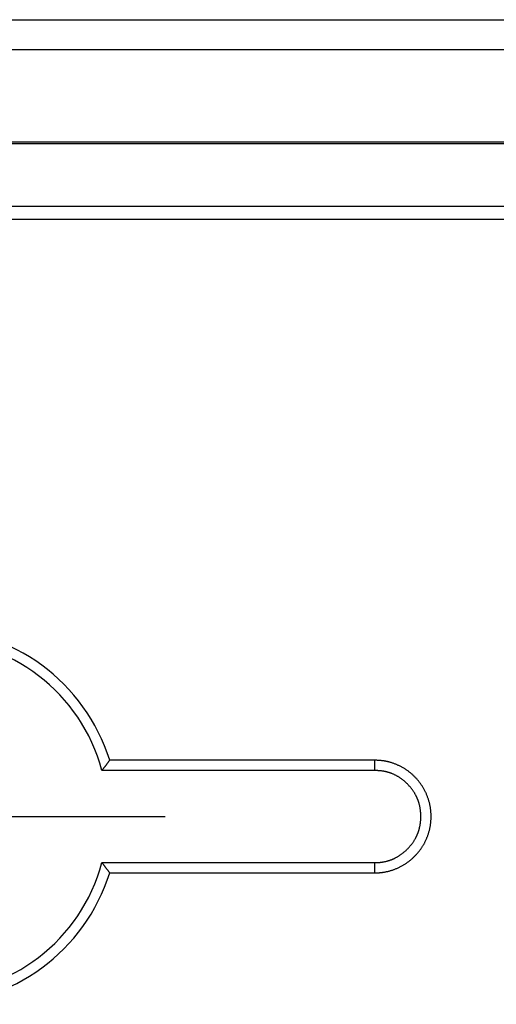
# Model space of a CAD drawing. Units: millimetres. Extents: x 0 to 841, y 0 to 594.
# Drawn here: x 309 to 332, y 372 to 420 of the extents above; entities that cross this region are included whole.
import ezdxf

# ---------------------------------------------------------------- set-up
doc = ezdxf.new("R2010")
doc.units = ezdxf.units.MM
doc.layers.add('LAYER_1', color=179, linetype='Continuous')
doc.layers.add('SLD-0', color=179, linetype='Continuous')

msp = doc.modelspace()

# ---------------------------------------------------------------- linework, layer by layer
at = {"layer": 'LAYER_1'}
for p, q in [((305.082, 381.423), (312.582, 381.423)), ((312.582, 381.423), (316.332, 381.423))]:
    msp.add_line(p, q, dxfattribs=at)
at = {"layer": 'SLD-0'}
for p, q in [((221.082, 419.62), (389.082, 419.62)), ((389.082, 418.173), (221.082, 418.173)), ((360.582, 413.757), (249.582, 413.757)), ((360.582, 413.673), (249.582, 413.673)), ((360.582, 410.673), (249.582, 410.673)), ((360.582, 410.042), (249.582, 410.042)), ((313.357, 383.707), (313.369, 383.723)), ((313.369, 383.723), (313.38, 383.738)), ((313.38, 383.738), (313.392, 383.754)), ((313.392, 383.754), (313.404, 383.769)), ((313.404, 383.769), (313.415, 383.784)), ((313.415, 383.784), (313.427, 383.8)), ((313.427, 383.8), (313.439, 383.815)), ((313.439, 383.815), (313.45, 383.83)), ((313.45, 383.83), (313.462, 383.846)), ((313.462, 383.846), (313.473, 383.861)), ((313.473, 383.861), (313.485, 383.877)), ((313.485, 383.877), (313.496, 383.892)), ((313.496, 383.892), (313.508, 383.907)), ((313.508, 383.907), (313.519, 383.923)), ((313.519, 383.923), (313.531, 383.938)), ((313.531, 383.938), (313.542, 383.954)), ((313.542, 383.954), (313.554, 383.969)), ((313.554, 383.969), (313.565, 383.984)), ((313.565, 383.984), (313.577, 384)), ((313.577, 384), (313.588, 384.015)), ((313.588, 384.015), (313.599, 384.031)), ((313.599, 384.031), (313.611, 384.046)), ((313.611, 384.046), (313.622, 384.061)), ((313.622, 384.061), (313.633, 384.077)), ((313.633, 384.077), (313.645, 384.092)), ((313.645, 384.092), (313.656, 384.107)), ((313.656, 384.107), (313.667, 384.123)), ((326.385, 384.123), (313.667, 384.123)), ((326.385, 383.63), (326.385, 384.123)), ((326.451, 384.12), (326.385, 384.123)), ((326.484, 384.118), (326.451, 384.12)), ((326.517, 384.116), (326.484, 384.118)), ((326.55, 384.114), (326.517, 384.116)), ((326.583, 384.112), (326.55, 384.114)), ((326.616, 384.11), (326.583, 384.112)), ((326.649, 384.107), (326.616, 384.11)), ((326.682, 384.104), (326.649, 384.107)), ((326.715, 384.101), (326.682, 384.104)), ((326.748, 384.097), (326.715, 384.101)), ((326.764, 384.095), (326.748, 384.097)), ((326.78, 384.093), (326.764, 384.095)), ((326.797, 384.091), (326.78, 384.093)), ((326.813, 384.089), (326.797, 384.091)), ((326.829, 384.086), (326.813, 384.089)), ((326.846, 384.084), (326.829, 384.086)), ((326.862, 384.081), (326.846, 384.084)), ((326.878, 384.078), (326.862, 384.081)), ((326.895, 384.075), (326.878, 384.078)), ((326.911, 384.072), (326.895, 384.075)), ((326.927, 384.069), (326.911, 384.072)), ((326.943, 384.066), (326.927, 384.069)), ((326.959, 384.062), (326.943, 384.066)), ((326.975, 384.059), (326.959, 384.062)), ((326.992, 384.055), (326.975, 384.059)), ((327.008, 384.051), (326.992, 384.055)), ((327.024, 384.047), (327.008, 384.051)), ((327.04, 384.043), (327.024, 384.047)), ((327.056, 384.039), (327.04, 384.043)), ((327.072, 384.035), (327.056, 384.039)), ((327.088, 384.031), (327.072, 384.035)), ((327.104, 384.026), (327.088, 384.031)), ((327.136, 384.017), (327.104, 384.026)), ((327.167, 384.008), (327.136, 384.017)), ((327.199, 383.998), (327.167, 384.008)), ((327.23, 383.987), (327.199, 383.998)), ((327.262, 383.977), (327.23, 383.987)), ((327.293, 383.966), (327.262, 383.977)), ((327.324, 383.954), (327.293, 383.966)), ((327.355, 383.942), (327.324, 383.954)), ((327.386, 383.93), (327.355, 383.942)), ((327.416, 383.918), (327.386, 383.93)), ((327.447, 383.905), (327.416, 383.918)), ((327.477, 383.892), (327.447, 383.905)), ((327.507, 383.878), (327.477, 383.892)), ((327.537, 383.864), (327.507, 383.878)), ((327.567, 383.85), (327.537, 383.864)), ((327.597, 383.835), (327.567, 383.85)), ((327.626, 383.82), (327.597, 383.835)), ((327.656, 383.805), (327.626, 383.82)), ((327.685, 383.789), (327.656, 383.805)), ((327.714, 383.773), (327.685, 383.789)), ((327.742, 383.757), (327.714, 383.773)), ((327.771, 383.74), (327.742, 383.757)), ((327.799, 383.723), (327.771, 383.74)), ((327.827, 383.705), (327.799, 383.723)), ((313.298, 383.63), (313.31, 383.646)), ((326.385, 383.63), (313.298, 383.63)), ((313.31, 383.646), (313.322, 383.661)), ((313.322, 383.661), (313.333, 383.677)), ((313.333, 383.677), (313.345, 383.692)), ((313.345, 383.692), (313.357, 383.707)), ((326.439, 383.628), (326.385, 383.63)), ((326.493, 383.625), (326.439, 383.628)), ((326.52, 383.623), (326.493, 383.625)), ((326.547, 383.621), (326.52, 383.623)), ((326.574, 383.62), (326.547, 383.621)), ((326.601, 383.618), (326.574, 383.62)), ((326.628, 383.615), (326.601, 383.618)), ((326.655, 383.613), (326.628, 383.615)), ((326.682, 383.61), (326.655, 383.613)), ((326.709, 383.607), (326.682, 383.61)), ((326.735, 383.604), (326.709, 383.607)), ((326.762, 383.6), (326.735, 383.604)), ((326.776, 383.598), (326.762, 383.6)), ((326.789, 383.596), (326.776, 383.598)), ((326.802, 383.594), (326.789, 383.596)), ((326.816, 383.592), (326.802, 383.594)), ((326.829, 383.589), (326.816, 383.592)), ((326.842, 383.587), (326.829, 383.589)), ((326.855, 383.584), (326.842, 383.587)), ((326.869, 383.582), (326.855, 383.584)), ((326.882, 383.579), (326.869, 383.582)), ((326.895, 383.576), (326.882, 383.579)), ((326.908, 383.573), (326.895, 383.576)), ((326.921, 383.57), (326.908, 383.573)), ((326.935, 383.567), (326.921, 383.57)), ((326.948, 383.564), (326.935, 383.567)), ((326.961, 383.561), (326.948, 383.564)), ((326.974, 383.557), (326.961, 383.561)), ((326.987, 383.554), (326.974, 383.557)), ((327, 383.55), (326.987, 383.554)), ((327.013, 383.546), (327, 383.55)), ((327.026, 383.542), (327.013, 383.546)), ((327.039, 383.539), (327.026, 383.542)), ((327.052, 383.535), (327.039, 383.539)), ((327.065, 383.531), (327.052, 383.535)), ((327.078, 383.526), (327.065, 383.531)), ((327.091, 383.522), (327.078, 383.526)), ((327.104, 383.518), (327.091, 383.522)), ((327.116, 383.513), (327.104, 383.518)), ((327.129, 383.509), (327.116, 383.513)), ((327.142, 383.504), (327.129, 383.509)), ((327.155, 383.5), (327.142, 383.504)), ((327.167, 383.495), (327.155, 383.5)), ((327.18, 383.49), (327.167, 383.495)), ((327.193, 383.485), (327.18, 383.49)), ((327.205, 383.48), (327.193, 383.485)), ((327.23, 383.47), (327.205, 383.48)), ((327.255, 383.459), (327.23, 383.47)), ((327.28, 383.448), (327.255, 383.459)), ((327.305, 383.437), (327.28, 383.448)), ((327.329, 383.425), (327.305, 383.437)), ((327.354, 383.414), (327.329, 383.425)), ((327.378, 383.401), (327.354, 383.414)), ((327.402, 383.389), (327.378, 383.401)), ((327.426, 383.376), (327.402, 383.389)), ((327.45, 383.363), (327.426, 383.376)), ((327.473, 383.35), (327.45, 383.363)), ((327.496, 383.336), (327.473, 383.35)), ((327.52, 383.322), (327.496, 383.336)), ((327.543, 383.308), (327.52, 383.322)), ((327.565, 383.293), (327.543, 383.308)), ((327.588, 383.278), (327.565, 383.293)), ((327.611, 383.263), (327.588, 383.278)), ((327.633, 383.248), (327.611, 383.263)), ((327.655, 383.232), (327.633, 383.248)), ((327.855, 383.688), (327.827, 383.705)), ((327.883, 383.67), (327.855, 383.688)), ((327.91, 383.651), (327.883, 383.67)), ((327.937, 383.632), (327.91, 383.651)), ((327.964, 383.613), (327.937, 383.632)), ((327.991, 383.594), (327.964, 383.613)), ((328.017, 383.574), (327.991, 383.594)), ((328.043, 383.554), (328.017, 383.574)), ((328.069, 383.533), (328.043, 383.554)), ((328.095, 383.512), (328.069, 383.533)), ((328.121, 383.491), (328.095, 383.512)), ((328.146, 383.47), (328.121, 383.491)), ((328.171, 383.448), (328.146, 383.47)), ((328.195, 383.426), (328.171, 383.448)), ((328.22, 383.403), (328.195, 383.426)), ((328.244, 383.381), (328.22, 383.403)), ((328.268, 383.357), (328.244, 383.381)), ((328.291, 383.334), (328.268, 383.357)), ((328.315, 383.31), (328.291, 383.334)), ((328.338, 383.286), (328.315, 383.31)), ((328.36, 383.262), (328.338, 383.286)), ((328.383, 383.237), (328.36, 383.262)), ((327.677, 383.216), (327.655, 383.232)), ((327.698, 383.2), (327.677, 383.216)), ((327.72, 383.184), (327.698, 383.2)), ((327.741, 383.167), (327.72, 383.184)), ((327.762, 383.15), (327.741, 383.167)), ((327.783, 383.133), (327.762, 383.15)), ((327.804, 383.115), (327.783, 383.133)), ((327.824, 383.098), (327.804, 383.115)), ((327.844, 383.08), (327.824, 383.098)), ((327.864, 383.061), (327.844, 383.08)), ((327.884, 383.043), (327.864, 383.061)), ((327.904, 383.024), (327.884, 383.043)), ((327.923, 383.005), (327.904, 383.024)), ((327.943, 382.986), (327.923, 383.005)), ((327.962, 382.967), (327.943, 382.986)), ((327.981, 382.947), (327.962, 382.967)), ((327.999, 382.927), (327.981, 382.947)), ((328.018, 382.907), (327.999, 382.927)), ((328.036, 382.887), (328.018, 382.907)), ((328.054, 382.867), (328.036, 382.887)), ((328.072, 382.846), (328.054, 382.867)), ((328.089, 382.825), (328.072, 382.846)), ((328.107, 382.804), (328.089, 382.825)), ((328.124, 382.783), (328.107, 382.804)), ((328.141, 382.762), (328.124, 382.783)), ((328.405, 383.212), (328.383, 383.237)), ((328.427, 383.187), (328.405, 383.212)), ((328.448, 383.161), (328.427, 383.187)), ((328.47, 383.136), (328.448, 383.161)), ((328.49, 383.11), (328.47, 383.136)), ((328.511, 383.083), (328.49, 383.11)), ((328.531, 383.057), (328.511, 383.083)), ((328.551, 383.03), (328.531, 383.057)), ((328.571, 383.002), (328.551, 383.03)), ((328.59, 382.975), (328.571, 383.002)), ((328.609, 382.947), (328.59, 382.975)), ((328.628, 382.92), (328.609, 382.947)), ((328.646, 382.891), (328.628, 382.92)), ((328.664, 382.863), (328.646, 382.891)), ((328.682, 382.835), (328.664, 382.863)), ((328.699, 382.806), (328.682, 382.835)), ((328.716, 382.777), (328.699, 382.806)), ((328.733, 382.748), (328.716, 382.777)), ((328.157, 382.74), (328.141, 382.762)), ((328.173, 382.718), (328.157, 382.74)), ((328.189, 382.696), (328.173, 382.718)), ((328.205, 382.674), (328.189, 382.696)), ((328.221, 382.652), (328.205, 382.674)), ((328.236, 382.629), (328.221, 382.652)), ((328.251, 382.606), (328.236, 382.629)), ((328.266, 382.583), (328.251, 382.606)), ((328.28, 382.56), (328.266, 382.583)), ((328.294, 382.537), (328.28, 382.56)), ((328.308, 382.514), (328.294, 382.537)), ((328.322, 382.49), (328.308, 382.514)), ((328.335, 382.466), (328.322, 382.49)), ((328.341, 382.454), (328.335, 382.466)), ((328.348, 382.442), (328.341, 382.454)), ((328.354, 382.43), (328.348, 382.442)), ((328.36, 382.418), (328.354, 382.43)), ((328.366, 382.406), (328.36, 382.418)), ((328.373, 382.394), (328.366, 382.406)), ((328.379, 382.382), (328.373, 382.394)), ((328.384, 382.37), (328.379, 382.382)), ((328.39, 382.357), (328.384, 382.37)), ((328.396, 382.345), (328.39, 382.357)), ((328.402, 382.333), (328.396, 382.345)), ((328.407, 382.32), (328.402, 382.333)), ((328.413, 382.308), (328.407, 382.32)), ((328.418, 382.296), (328.413, 382.308)), ((328.749, 382.718), (328.733, 382.748)), ((328.765, 382.689), (328.749, 382.718)), ((328.781, 382.659), (328.765, 382.689)), ((328.796, 382.629), (328.781, 382.659)), ((328.811, 382.599), (328.796, 382.629)), ((328.825, 382.569), (328.811, 382.599)), ((328.839, 382.538), (328.825, 382.569)), ((328.853, 382.507), (328.839, 382.538)), ((328.866, 382.477), (328.853, 382.507)), ((328.879, 382.446), (328.866, 382.477)), ((328.892, 382.415), (328.879, 382.446)), ((328.904, 382.384), (328.892, 382.415)), ((328.916, 382.352), (328.904, 382.384)), ((328.928, 382.321), (328.916, 382.352)), ((328.939, 382.289), (328.928, 382.321)), ((328.424, 382.283), (328.418, 382.296)), ((328.429, 382.271), (328.424, 382.283)), ((328.434, 382.258), (328.429, 382.271)), ((328.439, 382.245), (328.434, 382.258)), ((328.444, 382.233), (328.439, 382.245)), ((328.449, 382.22), (328.444, 382.233)), ((328.454, 382.208), (328.449, 382.22)), ((328.458, 382.195), (328.454, 382.208)), ((328.463, 382.182), (328.458, 382.195)), ((328.468, 382.169), (328.463, 382.182)), ((328.472, 382.157), (328.468, 382.169)), ((328.476, 382.144), (328.472, 382.157)), ((328.481, 382.131), (328.476, 382.144)), ((328.485, 382.118), (328.481, 382.131)), ((328.489, 382.105), (328.485, 382.118)), ((328.493, 382.092), (328.489, 382.105)), ((328.497, 382.079), (328.493, 382.092)), ((328.501, 382.066), (328.497, 382.079)), ((328.505, 382.053), (328.501, 382.066)), ((328.508, 382.04), (328.505, 382.053)), ((328.515, 382.014), (328.508, 382.04)), ((328.522, 381.987), (328.515, 382.014)), ((328.529, 381.961), (328.522, 381.987)), ((328.535, 381.935), (328.529, 381.961)), ((328.54, 381.908), (328.535, 381.935)), ((328.546, 381.881), (328.54, 381.908)), ((328.551, 381.855), (328.546, 381.881)), ((328.556, 381.828), (328.551, 381.855)), ((328.949, 382.257), (328.939, 382.289)), ((328.96, 382.226), (328.949, 382.257)), ((328.969, 382.194), (328.96, 382.226)), ((328.979, 382.162), (328.969, 382.194)), ((328.988, 382.13), (328.979, 382.162)), ((328.997, 382.097), (328.988, 382.13)), ((329.005, 382.065), (328.997, 382.097)), ((329.013, 382.033), (329.005, 382.065)), ((329.02, 382), (329.013, 382.033)), ((329.027, 381.968), (329.02, 382)), ((329.034, 381.935), (329.027, 381.968)), ((329.04, 381.903), (329.034, 381.935)), ((329.045, 381.87), (329.04, 381.903)), ((329.051, 381.837), (329.045, 381.87)), ((329.055, 381.805), (329.051, 381.837)), ((328.56, 381.801), (328.556, 381.828)), ((328.564, 381.774), (328.56, 381.801)), ((328.568, 381.747), (328.564, 381.774)), ((328.572, 381.72), (328.568, 381.747)), ((328.575, 381.693), (328.572, 381.72)), ((328.578, 381.666), (328.575, 381.693)), ((328.58, 381.639), (328.578, 381.666)), ((328.583, 381.612), (328.58, 381.639)), ((328.584, 381.584), (328.583, 381.612)), ((328.586, 381.557), (328.584, 381.584)), ((328.587, 381.53), (328.586, 381.557)), ((328.588, 381.503), (328.587, 381.53)), ((328.589, 381.475), (328.588, 381.503)), ((328.588, 381.339), (328.589, 381.366)), ((328.589, 381.448), (328.589, 381.475)), ((328.59, 381.421), (328.589, 381.448)), ((328.589, 381.393), (328.59, 381.421)), ((328.589, 381.366), (328.589, 381.393)), ((329.06, 381.772), (329.055, 381.805)), ((329.064, 381.739), (329.06, 381.772)), ((329.068, 381.706), (329.064, 381.739)), ((329.071, 381.673), (329.068, 381.706)), ((329.074, 381.64), (329.071, 381.673)), ((329.076, 381.607), (329.074, 381.64)), ((329.078, 381.574), (329.076, 381.607)), ((329.08, 381.541), (329.078, 381.574)), ((329.081, 381.508), (329.08, 381.541)), ((329.082, 381.475), (329.081, 381.508)), ((329.081, 381.376), (329.082, 381.409)), ((329.081, 381.343), (329.081, 381.376)), ((329.082, 381.442), (329.082, 381.475)), ((329.082, 381.409), (329.082, 381.442)), ((328.526, 380.881), (328.532, 380.907)), ((328.532, 380.907), (328.538, 380.934)), ((328.538, 380.934), (328.544, 380.96)), ((328.544, 380.96), (328.549, 380.987)), ((328.549, 380.987), (328.554, 381.014)), ((328.554, 381.014), (328.559, 381.04)), ((328.559, 381.04), (328.563, 381.067)), ((328.563, 381.067), (328.567, 381.094)), ((328.567, 381.094), (328.57, 381.121)), ((328.57, 381.121), (328.574, 381.148)), ((328.574, 381.148), (328.577, 381.175)), ((328.577, 381.175), (328.579, 381.203)), ((328.579, 381.203), (328.582, 381.23)), ((328.582, 381.23), (328.584, 381.257)), ((328.584, 381.257), (328.585, 381.284)), ((328.585, 381.284), (328.587, 381.311)), ((328.587, 381.311), (328.588, 381.339)), ((329.027, 380.884), (329.033, 380.917)), ((329.033, 380.917), (329.039, 380.949)), ((329.039, 380.949), (329.045, 380.982)), ((329.045, 380.982), (329.05, 381.015)), ((329.05, 381.015), (329.055, 381.047)), ((329.055, 381.047), (329.06, 381.08)), ((329.06, 381.08), (329.064, 381.113)), ((329.064, 381.113), (329.067, 381.146)), ((329.067, 381.146), (329.071, 381.178)), ((329.071, 381.178), (329.073, 381.211)), ((329.073, 381.211), (329.076, 381.244)), ((329.076, 381.244), (329.078, 381.277)), ((329.078, 381.277), (329.079, 381.31)), ((329.079, 381.31), (329.081, 381.343)), ((328.35, 380.412), (328.356, 380.424)), ((328.356, 380.424), (328.362, 380.436)), ((328.362, 380.436), (328.368, 380.448)), ((328.368, 380.448), (328.375, 380.46)), ((328.375, 380.46), (328.38, 380.472)), ((328.38, 380.472), (328.386, 380.485)), ((328.386, 380.485), (328.392, 380.497)), ((328.392, 380.497), (328.398, 380.509)), ((328.398, 380.509), (328.404, 380.522)), ((328.404, 380.522), (328.409, 380.534)), ((328.409, 380.534), (328.415, 380.546)), ((328.415, 380.546), (328.42, 380.559)), ((328.42, 380.559), (328.425, 380.571)), ((328.425, 380.571), (328.43, 380.584)), ((328.43, 380.584), (328.435, 380.596)), ((328.435, 380.596), (328.441, 380.609)), ((328.441, 380.609), (328.445, 380.622)), ((328.445, 380.622), (328.45, 380.634)), ((328.45, 380.634), (328.455, 380.647)), ((328.455, 380.647), (328.46, 380.66)), ((328.46, 380.66), (328.464, 380.673)), ((328.464, 380.673), (328.469, 380.685)), ((328.469, 380.685), (328.473, 380.698)), ((328.473, 380.698), (328.478, 380.711)), ((328.478, 380.711), (328.482, 380.724)), ((328.482, 380.724), (328.486, 380.737)), ((328.486, 380.737), (328.49, 380.75)), ((328.49, 380.75), (328.494, 380.763)), ((328.494, 380.763), (328.498, 380.776)), ((328.498, 380.776), (328.502, 380.789)), ((328.502, 380.789), (328.506, 380.802)), ((328.506, 380.802), (328.513, 380.828)), ((328.513, 380.828), (328.52, 380.854)), ((328.52, 380.854), (328.526, 380.881)), ((328.884, 380.411), (328.896, 380.441)), ((328.896, 380.441), (328.908, 380.472)), ((328.908, 380.472), (328.919, 380.503)), ((328.919, 380.503), (328.93, 380.534)), ((328.93, 380.534), (328.941, 380.566)), ((328.941, 380.566), (328.951, 380.597)), ((328.951, 380.597), (328.961, 380.629)), ((328.961, 380.629), (328.971, 380.66)), ((328.971, 380.66), (328.98, 380.692)), ((328.98, 380.692), (328.989, 380.724)), ((328.989, 380.724), (328.997, 380.756)), ((328.997, 380.756), (329.005, 380.788)), ((329.005, 380.788), (329.013, 380.82)), ((329.013, 380.82), (329.02, 380.852)), ((329.02, 380.852), (329.027, 380.884)), ((328.012, 379.936), (328.03, 379.956)), ((328.03, 379.956), (328.048, 379.976)), ((328.048, 379.976), (328.066, 379.997)), ((328.066, 379.997), (328.084, 380.017)), ((328.084, 380.017), (328.101, 380.038)), ((328.101, 380.038), (328.118, 380.06)), ((328.118, 380.06), (328.135, 380.081)), ((328.135, 380.081), (328.152, 380.103)), ((328.152, 380.103), (328.168, 380.124)), ((328.168, 380.124), (328.184, 380.146)), ((328.184, 380.146), (328.2, 380.168)), ((328.2, 380.168), (328.216, 380.191)), ((328.216, 380.191), (328.231, 380.213)), ((328.231, 380.213), (328.246, 380.236)), ((328.246, 380.236), (328.261, 380.259)), ((328.261, 380.259), (328.275, 380.282)), ((328.275, 380.282), (328.29, 380.305)), ((328.29, 380.305), (328.304, 380.329)), ((328.304, 380.329), (328.317, 380.352)), ((328.317, 380.352), (328.33, 380.376)), ((328.33, 380.376), (328.337, 380.388)), ((328.337, 380.388), (328.343, 380.4)), ((328.343, 380.4), (328.35, 380.412)), ((328.62, 379.916), (328.638, 379.943)), ((328.638, 379.943), (328.656, 379.971)), ((328.656, 379.971), (328.674, 379.999)), ((328.674, 379.999), (328.691, 380.027)), ((328.691, 380.027), (328.708, 380.056)), ((328.708, 380.056), (328.725, 380.084)), ((328.725, 380.084), (328.741, 380.113)), ((328.741, 380.113), (328.757, 380.142)), ((328.757, 380.142), (328.773, 380.171)), ((328.773, 380.171), (328.788, 380.2)), ((328.788, 380.2), (328.802, 380.23)), ((328.802, 380.23), (328.817, 380.26)), ((328.817, 380.26), (328.831, 380.29)), ((328.831, 380.29), (328.845, 380.32)), ((328.845, 380.32), (328.858, 380.35)), ((328.858, 380.35), (328.871, 380.38)), ((328.871, 380.38), (328.884, 380.411)), ((327.419, 379.469), (327.443, 379.482)), ((327.443, 379.482), (327.467, 379.495)), ((327.467, 379.495), (327.49, 379.509)), ((327.49, 379.509), (327.513, 379.523)), ((327.513, 379.523), (327.536, 379.537)), ((327.536, 379.537), (327.559, 379.552)), ((327.559, 379.552), (327.582, 379.566)), ((327.582, 379.566), (327.604, 379.582)), ((327.604, 379.582), (327.626, 379.597)), ((327.626, 379.597), (327.648, 379.613)), ((327.648, 379.613), (327.67, 379.628)), ((327.67, 379.628), (327.692, 379.645)), ((327.692, 379.645), (327.713, 379.661)), ((327.713, 379.661), (327.735, 379.678)), ((327.735, 379.678), (327.756, 379.695)), ((327.756, 379.695), (327.777, 379.712)), ((327.777, 379.712), (327.797, 379.729)), ((327.797, 379.729), (327.818, 379.747)), ((327.818, 379.747), (327.838, 379.765)), ((327.838, 379.765), (327.858, 379.783)), ((327.858, 379.783), (327.878, 379.801)), ((327.878, 379.801), (327.898, 379.82)), ((327.898, 379.82), (327.917, 379.838)), ((327.917, 379.838), (327.937, 379.857)), ((327.937, 379.857), (327.956, 379.877)), ((327.956, 379.877), (327.975, 379.896)), ((327.975, 379.896), (327.993, 379.916)), ((327.993, 379.916), (328.012, 379.936)), ((328.236, 379.463), (328.26, 379.486)), ((328.26, 379.486), (328.284, 379.509)), ((328.284, 379.509), (328.307, 379.532)), ((328.307, 379.532), (328.33, 379.556)), ((328.33, 379.556), (328.353, 379.58)), ((328.353, 379.58), (328.375, 379.604)), ((328.375, 379.604), (328.397, 379.629)), ((328.397, 379.629), (328.419, 379.654)), ((328.419, 379.654), (328.441, 379.679)), ((328.441, 379.679), (328.462, 379.704)), ((328.462, 379.704), (328.483, 379.73)), ((328.483, 379.73), (328.503, 379.756)), ((328.503, 379.756), (328.524, 379.782)), ((328.524, 379.782), (328.544, 379.808)), ((328.544, 379.808), (328.563, 379.835)), ((328.563, 379.835), (328.583, 379.862)), ((328.583, 379.862), (328.602, 379.889)), ((328.602, 379.889), (328.62, 379.916)), ((313.31, 379.2), (313.298, 379.215)), ((313.298, 379.215), (326.379, 379.215)), ((313.322, 379.184), (313.31, 379.2)), ((313.333, 379.169), (313.322, 379.184)), ((313.345, 379.154), (313.333, 379.169)), ((313.357, 379.138), (313.345, 379.154)), ((313.369, 379.123), (313.357, 379.138)), ((313.38, 379.108), (313.369, 379.123)), ((313.392, 379.092), (313.38, 379.108)), ((313.404, 379.077), (313.392, 379.092)), ((313.415, 379.061), (313.404, 379.077)), ((313.427, 379.046), (313.415, 379.061)), ((313.439, 379.031), (313.427, 379.046)), ((313.45, 379.015), (313.439, 379.031)), ((313.462, 379), (313.45, 379.015)), ((313.473, 378.984), (313.462, 379)), ((326.379, 379.215), (326.433, 379.217)), ((326.379, 378.723), (326.379, 379.215)), ((326.433, 379.217), (326.46, 379.218)), ((326.46, 379.218), (326.487, 379.219)), ((326.487, 379.219), (326.514, 379.22)), ((326.514, 379.22), (326.541, 379.221)), ((326.541, 379.221), (326.568, 379.223)), ((326.568, 379.223), (326.595, 379.225)), ((326.595, 379.225), (326.609, 379.226)), ((326.609, 379.226), (326.622, 379.227)), ((326.622, 379.227), (326.636, 379.228)), ((326.636, 379.228), (326.649, 379.23)), ((326.649, 379.23), (326.663, 379.231)), ((326.663, 379.231), (326.676, 379.233)), ((326.676, 379.233), (326.689, 379.235)), ((326.689, 379.235), (326.703, 379.236)), ((326.703, 379.236), (326.716, 379.238)), ((326.716, 379.238), (326.73, 379.24)), ((326.73, 379.24), (326.743, 379.242)), ((326.743, 379.242), (326.756, 379.244)), ((326.756, 379.244), (326.77, 379.246)), ((326.77, 379.246), (326.783, 379.249)), ((326.783, 379.249), (326.81, 379.254)), ((326.81, 379.254), (326.836, 379.259)), ((326.836, 379.259), (326.863, 379.264)), ((326.863, 379.264), (326.889, 379.27)), ((326.889, 379.27), (326.916, 379.276)), ((326.916, 379.276), (326.942, 379.283)), ((326.942, 379.283), (326.968, 379.29)), ((326.968, 379.29), (326.994, 379.297)), ((326.994, 379.297), (327.02, 379.304)), ((327.02, 379.304), (327.046, 379.312)), ((327.046, 379.312), (327.059, 379.316)), ((327.059, 379.316), (327.072, 379.32)), ((327.072, 379.32), (327.085, 379.324)), ((327.085, 379.324), (327.097, 379.329)), ((327.097, 379.329), (327.11, 379.333)), ((327.11, 379.333), (327.123, 379.337)), ((327.123, 379.337), (327.136, 379.342)), ((327.136, 379.342), (327.148, 379.346)), ((327.148, 379.346), (327.161, 379.351)), ((327.161, 379.351), (327.174, 379.356)), ((327.174, 379.356), (327.186, 379.361)), ((327.186, 379.361), (327.199, 379.366)), ((327.199, 379.366), (327.212, 379.371)), ((327.212, 379.371), (327.224, 379.376)), ((327.224, 379.376), (327.237, 379.381)), ((327.237, 379.381), (327.249, 379.386)), ((327.249, 379.386), (327.261, 379.392)), ((327.261, 379.392), (327.274, 379.397)), ((327.274, 379.397), (327.286, 379.403)), ((327.286, 379.403), (327.298, 379.408)), ((327.298, 379.408), (327.311, 379.414)), ((327.311, 379.414), (327.323, 379.42)), ((327.323, 379.42), (327.335, 379.426)), ((327.335, 379.426), (327.347, 379.432)), ((327.347, 379.432), (327.359, 379.438)), ((327.359, 379.438), (327.371, 379.444)), ((327.371, 379.444), (327.396, 379.456)), ((327.396, 379.456), (327.419, 379.469)), ((327.56, 378.995), (327.589, 379.01)), ((327.589, 379.01), (327.619, 379.025)), ((327.619, 379.025), (327.648, 379.04)), ((327.648, 379.04), (327.677, 379.056)), ((327.677, 379.056), (327.706, 379.072)), ((327.706, 379.072), (327.735, 379.088)), ((327.735, 379.088), (327.763, 379.105)), ((327.763, 379.105), (327.791, 379.122)), ((327.791, 379.122), (327.819, 379.139)), ((327.819, 379.139), (327.847, 379.157)), ((327.847, 379.157), (327.875, 379.175)), ((327.875, 379.175), (327.902, 379.194)), ((327.902, 379.194), (327.93, 379.213)), ((327.93, 379.213), (327.956, 379.232)), ((327.956, 379.232), (327.983, 379.251)), ((327.983, 379.251), (328.01, 379.271)), ((328.01, 379.271), (328.036, 379.291)), ((328.036, 379.291), (328.062, 379.311)), ((328.062, 379.311), (328.088, 379.332)), ((328.088, 379.332), (328.113, 379.353)), ((328.113, 379.353), (328.138, 379.375)), ((328.138, 379.375), (328.163, 379.396)), ((328.163, 379.396), (328.188, 379.418)), ((328.188, 379.418), (328.212, 379.44)), ((328.212, 379.44), (328.236, 379.463)), ((313.485, 378.969), (313.473, 378.984)), ((313.496, 378.954), (313.485, 378.969)), ((313.508, 378.938), (313.496, 378.954)), ((313.519, 378.923), (313.508, 378.938)), ((313.531, 378.907), (313.519, 378.923)), ((313.542, 378.892), (313.531, 378.907)), ((313.554, 378.877), (313.542, 378.892)), ((313.565, 378.861), (313.554, 378.877)), ((313.577, 378.846), (313.565, 378.861)), ((313.588, 378.831), (313.577, 378.846)), ((313.599, 378.815), (313.588, 378.831)), ((313.611, 378.8), (313.599, 378.815)), ((313.622, 378.784), (313.611, 378.8)), ((313.633, 378.769), (313.622, 378.784)), ((313.645, 378.754), (313.633, 378.769)), ((313.656, 378.738), (313.645, 378.754)), ((313.667, 378.723), (313.656, 378.738)), ((313.667, 378.723), (326.379, 378.723)), ((326.379, 378.723), (326.445, 378.725)), ((326.445, 378.725), (326.478, 378.726)), ((326.478, 378.726), (326.511, 378.728)), ((326.511, 378.728), (326.544, 378.729)), ((326.544, 378.729), (326.577, 378.731)), ((326.577, 378.731), (326.61, 378.733)), ((326.61, 378.733), (326.626, 378.735)), ((326.626, 378.735), (326.643, 378.736)), ((326.643, 378.736), (326.659, 378.737)), ((326.659, 378.737), (326.675, 378.739)), ((326.675, 378.739), (326.692, 378.741)), ((326.692, 378.741), (326.708, 378.743)), ((326.708, 378.743), (326.725, 378.745)), ((326.725, 378.745), (326.741, 378.747)), ((326.741, 378.747), (326.757, 378.749)), ((326.757, 378.749), (326.774, 378.751)), ((326.774, 378.751), (326.79, 378.754)), ((326.79, 378.754), (326.806, 378.757)), ((326.806, 378.757), (326.823, 378.759)), ((326.823, 378.759), (326.839, 378.762)), ((326.839, 378.762), (326.871, 378.768)), ((326.871, 378.768), (326.904, 378.774)), ((326.904, 378.774), (326.936, 378.781)), ((326.936, 378.781), (326.968, 378.788)), ((326.968, 378.788), (327.001, 378.796)), ((327.001, 378.796), (327.033, 378.803)), ((327.033, 378.803), (327.065, 378.812)), ((327.065, 378.812), (327.097, 378.82)), ((327.097, 378.82), (327.128, 378.829)), ((327.128, 378.829), (327.16, 378.839)), ((327.16, 378.839), (327.192, 378.848)), ((327.192, 378.848), (327.223, 378.858)), ((327.223, 378.858), (327.254, 378.869)), ((327.254, 378.869), (327.286, 378.88)), ((327.286, 378.88), (327.317, 378.891)), ((327.317, 378.891), (327.348, 378.903)), ((327.348, 378.903), (327.378, 378.915)), ((327.378, 378.915), (327.409, 378.927)), ((327.409, 378.927), (327.439, 378.94)), ((327.439, 378.94), (327.47, 378.953)), ((327.47, 378.953), (327.5, 378.967)), ((327.5, 378.967), (327.53, 378.981)), ((327.53, 378.981), (327.56, 378.995))]:
    msp.add_line(p, q, dxfattribs=at)
for radius, start, end in [(9, 17.4576, 162.5424), (8.508, 15.0396, 164.9604), (8.508, 195.0396, 344.9604), (9, 197.4576, 342.5424)]:
    msp.add_arc((305.082, 381.423), radius, start, end, dxfattribs=at)

doc.saveas('drawing.dxf')
